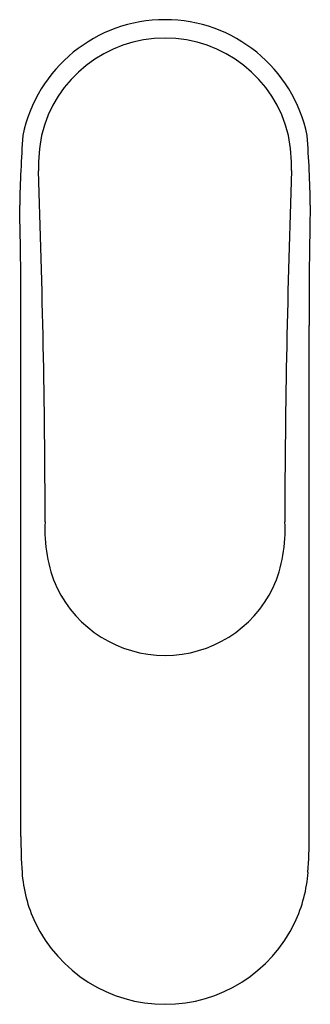
# Model space of a CAD drawing. Units: inches. Extents: x 4252.76 to 4254.63, y 211.42 to 217.74.
import ezdxf

# ---------------------------------------------------------------- set-up
doc = ezdxf.new("R2010")
doc.units = ezdxf.units.IN
doc.header["$LTSCALE"] = 0.64311
doc.header["$MEASUREMENT"] = 0
doc.layers.get('0').update_dxf_attribs({"color": 255, "linetype": 'CONTINUOUS'})
doc.layers.get('Defpoints').update_dxf_attribs({"linetype": 'CONTINUOUS'})
doc.styles.get("Standard").update_dxf_attribs({"font": 'txt', "width": 0.8})

msp = doc.modelspace()

# ---------------------------------------------------------------- linework, layer by layer
for p, q in [((4252.7677, 212.4966), (4252.7681, 215.7773)), ((4254.6198, 212.4966), (4254.6193, 215.7773))]:
    msp.add_line(p, q)
for centre, radius, start, end in [((4253.6937, 216.8072), 0.9331, 11.70506, 168.29494), ((4253.6937, 216.8059), 0.8167, 13.48164, 166.51836), ((4261.4282, 216.3828), 8.6699, 175.94118, 178.8981), ((4254.1856, 216.7706), 1.3058, 170.04643, 180.02127), ((4253.2083, 216.7712), 1.2992, 0.04636, 9.97866), ((4245.9592, 216.3828), 8.6699, 1.1019, 4.05882), ((4186.7681, 214.3494), 66.156, 0.145351, 2.097005), ((4320.9716, 214.3455), 66.5084, 177.90894, 179.852064), ((4222.5131, 215.8418), 30.255, 359.87791, 1.34044), ((4284.8742, 215.8418), 30.255, 178.65956, 180.12209), ((4253.8177, 214.4575), 0.8958, 176.17749, 203.88763), ((4253.5692, 214.4576), 0.8962, 336.1157, 3.81261), ((4253.6937, 214.4316), 0.7724, 205.85539, 334.14461), ((4255.9122, 212.4817), 3.1445, 179.72843, 183.89662), ((4251.4753, 212.4817), 3.1445, 356.10338, 0.27157), ((4253.6553, 212.3252), 0.8822, 183.71687, 205.48752), ((4253.7322, 212.3252), 0.8822, 334.51248, 356.28313), ((4253.6938, 212.3447), 0.9253, 205.55718, 334.44282)]:
    msp.add_arc(centre, radius, start, end)

# ---------------------------------------------------------------- texts
at = {"layer": 'Defpoints'}
for tag, p, s in [('TRADENAME', (4253.6949, 216.8112), 'KUMIN'), ('MODELNUMBER', (4253.6949, 216.8129), 'K-99448IN-4ND'), ('PRODUCT', (4253.6949, 216.8095), 'BATHROOM SINK FAUCET')]:
    msp.add_attdef(tag, p, s, height=0.001, dxfattribs=at)

doc.saveas('drawing.dxf')
